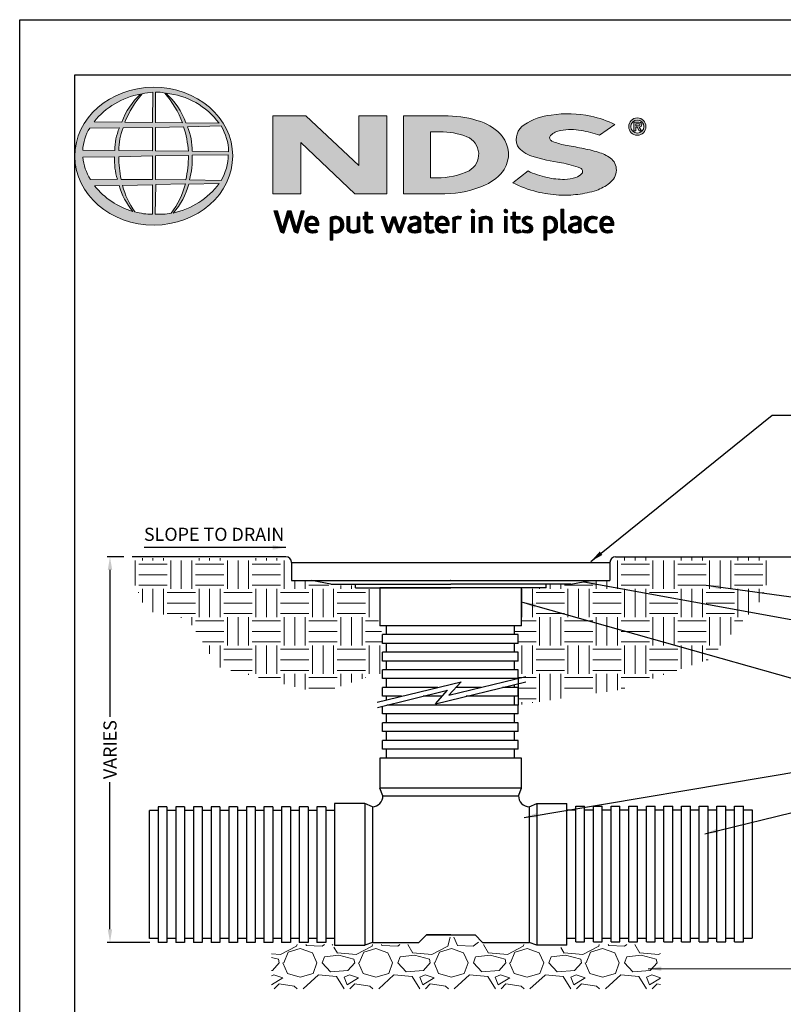
# Model space of a CAD drawing. Units: inches. Extents: x 0 to 217, y 0 to 280.
# Drawn here: x 0 to 139, y 101 to 280 of the extents above; entities that cross this region are included whole.
import ezdxf

# ---------------------------------------------------------------- set-up
doc = ezdxf.new("R2010")
doc.units = ezdxf.units.IN
doc.header["$LTSCALE"] = 10
doc.header["$MEASUREMENT"] = 0
doc.layers.get('Defpoints').update_dxf_attribs({"linetype": 'CONTINUOUS'})
for name, color, linetype in [('588-LOGO$0$FRAME', 7, 'CONTINUOUS'), ('CADdetails-1-FINE', 1, 'CONTINUOUS'), ('CADdetails-11-VERYFINE', 11, 'CONTINUOUS'), ('CADdetails-7-VERYFINE', 7, 'CONTINUOUS')]:
    doc.layers.add(name, color=color, linetype=linetype)
doc.layers.add('CADdetails-9-EXTRAFINE', color=9, linetype='CONTINUOUS', lineweight=0)
doc.styles.add('CADdetails-DIMENSIONS', font='ARIALN.TTF', dxfattribs={"height": 2.38})
doc.dimstyles.new('CADdetails-LEADER', dxfattribs={"dimtxt": 2.38, "dimasz": 2.38, "dimexe": 0.5, "dimexo": 1.5, "dimgap": 1, "dimtad": 0, "dimzin": 0, "dimdsep": 46, "dimtxsty": 'CADdetails-DIMENSIONS', "dimcen": 1, "dimclrd": 256, "dimclre": 256, "dimclrt": 256, "dimadec": 0, "dimazin": 0, "dimtfac": 1, "dimtdec": 4, "dimtofl": 0, "dimtmove": 0, "dimatfit": 3, "dimfxl": 1, "dimtolj": 1, "dimtzin": 0, "dimarcsym": 0})
pattern_1 = [(45, (-8.0227681, -1.137179), (-0.000795495129, 0.000795495129), [])]

# ---------------------------------------------------------------- blocks, each defined once
blk = doc.blocks.new('*D1')
at = {"layer": 'CADdetails-7-VERYFINE', "lineweight": -2, "transparency": 16777216}
for p, q in [((18.88, 182.59), (15.88, 182.59)), ((16.38, 180.21), (16.38, 153.55)), ((16.38, 115.05), (16.38, 141.71)), ((23.61, 112.67), (15.88, 112.67))]:
    blk.add_line(p, q, dxfattribs=at)
at = {"layer": 'CADdetails-7-VERYFINE', "transparency": 16777216}
for points in [[(15.98, 180.21), (16.78, 180.21), (16.38, 182.59)], [(15.98, 115.05), (16.78, 115.05), (16.38, 112.67)]]:
    blk.add_solid(points, dxfattribs=at)
at = {"layer": 'Defpoints', "color": 0, "transparency": 16777216}
for p in [(20.38, 182.59), (16.38, 112.67), (25.11, 112.67)]:
    blk.add_point(p, dxfattribs=at)
at = {"layer": 'CADdetails-7-VERYFINE', "transparency": 16777216, "insert": (16.38, 147.63), "char_height": 2.38, "attachment_point": 5, "rotation": 90, "style": 'CADdetails-DIMENSIONS'}
blk.add_mtext('\\A1;VARIES', dxfattribs=at)

msp = doc.modelspace()

# ---------------------------------------------------------------- hatches: boundary and pattern name
at = {"layer": 'CADdetails-9-EXTRAFINE'}
h = msp.add_hatch(color=256, dxfattribs=at)
edge = h.paths.add_edge_path()
edge.add_ellipse((24.314, 255.253), major_axis=(-14.319, -0.061), ratio=0.8729974, start_angle=0, end_angle=360, ccw=False)
h.paths.add_polyline_path([(12.726, 260.333), (18.075, 260.365, 0.1026492), (17.279, 256.292), (11.443, 256.315, -0.1362015)], flags=16)
h.paths.add_polyline_path([(13.493, 261.494, -0.1818751), (21.907, 266.509, 0.1088447), (18.503, 261.44)], flags=16)
h.paths.add_polyline_path([(11.484, 255.064), (17.215, 255.13, 0.0926452), (17.732, 251.08), (12.839, 251.033, -0.1270762)], flags=16)
h.paths.add_polyline_path([(18.757, 260.372), (24.081, 260.477), (24.083, 256.221), (17.955, 256.292, -0.0827758)], flags=16)
h.paths.add_polyline_path([(17.972, 255.149), (24.088, 255.282), (24.079, 251.004), (18.381, 251.037, -0.0453127)], flags=16)
h.paths.add_polyline_path([(19.098, 261.438, -0.0806009), (22.191, 266.55, -0.0434261), (24.164, 266.837), (24.113, 261.356)], flags=16)
h.paths.add_polyline_path([(13.572, 249.864), (18.034, 249.934, 0.1021332), (20.516, 245.242, -0.1542532)], flags=16)
h.paths.add_polyline_path([(18.665, 249.932), (24.084, 250.076), (24.082, 244.731, -0.0855151), (20.892, 245.18, -0.098155)], flags=16)
h.paths.add_polyline_path([(24.663, 260.474), (29.72, 260.543, -0.0652834), (30.6, 256.128), (24.663, 256.219)], flags=16)
h.paths.add_polyline_path([(24.66, 261.359), (24.645, 266.84, -0.0792148), (26.305, 266.705, -0.0929725), (29.515, 261.306)], flags=16)
h.paths.add_polyline_path([(24.607, 255.291), (30.597, 255.367, -0.0524513), (30.142, 250.941), (24.665, 251.006)], flags=16)
h.paths.add_polyline_path([(24.669, 250.092), (30.059, 250.211, -0.0979948), (27.466, 244.908, -0.0638519), (24.577, 244.727)], flags=16)
h.paths.add_polyline_path([(26.536, 266.664, -0.2129148), (36.164, 261.24), (30.154, 261.32, 0.1190602)], flags=16)
h.paths.add_polyline_path([(30.432, 260.593), (36.561, 260.729, -0.1274706), (37.894, 256.057), (31.293, 256.131, 0.0968513)], flags=16)
h.paths.add_polyline_path([(31.283, 255.413), (37.84, 255.48, -0.1293719), (36.529, 250.824), (30.79, 250.944, 0.0878625)], flags=16)
h.paths.add_polyline_path([(30.659, 250.188), (36.192, 250.295, -0.1786281), (27.845, 244.93, 0.1184119)], flags=16)
for points in [[(66.58, 262.568), (61.537, 262.568), (61.537, 253.563), (51.916, 262.569), (45.946, 262.569), (45.946, 248.433), (50.997, 248.433), (50.997, 257.726), (60.811, 248.436), (66.58, 248.436)], [(106.996, 250.354, 0.2143689), (108.238, 252.701, 0.2438065), (107.156, 254.881, 0.0996138), (104.928, 255.967, 0.036871), (101.949, 256.68, 0.0102661), (98.921, 257.267, -0.0686353), (96.543, 257.997, -0.5584484), (96.318, 259.025, -0.1595061), (98.121, 259.911, -0.0930361), (101.853, 259.896, -0.0507497), (105.188, 259.056), (107.963, 260.977, 0.0694228), (103.592, 262.492, 0.0954759), (96.411, 262.704, 0.115399), (91.528, 260.957, 0.3684234), (90.317, 257.111, 0.182789), (92.924, 255.278, 0.0437974), (98.252, 254.031, -0.0513852), (101.75, 253.073, -0.484319), (101.986, 252.12, -0.1281534), (100.877, 251.399, -0.0766197), (98.846, 251.038, -0.0560159), (95.672, 251.378, -0.0598451), (92.206, 252.564), (89.444, 250.389, 0.046251), (93.808, 248.785, 0.0397731), (97.784, 248.189, 0.0379434), (101.25, 248.313, 0.0422985), (104.624, 249.044, 0.0755323)]]:
    msp.add_hatch(color=256, dxfattribs=at).paths.add_polyline_path(points)
h = msp.add_hatch(color=256, dxfattribs=at)
h.paths.add_polyline_path([(87.887, 252.828, 0.3131139), (87.518, 258.857, 0.139247), (83.67, 261.508, 0.0774703), (77.741, 262.554), (69.634, 262.554), (69.634, 248.434), (77.146, 248.434, 0.1102624), (84.511, 250.079, 0.1341168)])
h.paths.add_polyline_path([(74.535, 259.666), (76.209, 259.666, -0.0967841), (81.125, 258.772, -0.6280552), (81.511, 252.604, -0.1130312), (75.634, 251.311), (74.535, 251.319)], flags=16)
h = msp.add_hatch(color=256, dxfattribs=at)
h.paths.add_polyline_path([(110.468, 260.611, 1), (113.605, 260.611, 1)])
h.paths.add_polyline_path([(113.222, 260.611, -1), (110.851, 260.611, -1)], flags=16)
h.paths.add_polyline_path([(112.358, 261.435, -0.235565), (112.756, 261.236, -0.31893), (112.718, 260.659, -0.20442), (112.375, 260.52), (112.776, 259.827), (112.38, 259.827), (112.021, 260.513), (111.758, 260.513), (111.758, 259.833), (111.417, 259.833), (111.417, 261.435)], flags=0)
h.paths.add_polyline_path([(111.759, 261.143), (112.27, 261.143, -1), (112.27, 260.752), (111.759, 260.752)], flags=0)
h = msp.add_hatch(dxfattribs=at)
h.set_pattern_fill('ANSI31', color=256, scale=0.009, style=0)
h.set_pattern_definition(pattern_1)
h.paths.add_polyline_path([(46.749, 245.353), (46.127, 245.353), (47.23, 241.73, 0.3096694), (47.922, 241.306), (48.904, 244.569), (49.737, 241.724, 0.3429794), (50.449, 241.318), (51.63, 245.357), (51.082, 245.357), (50.181, 242.115), (49.241, 245.35), (48.594, 245.35), (47.657, 242.135)])
h = msp.add_hatch(dxfattribs=at)
h.set_pattern_fill('ANSI31', color=256, scale=0.009, style=0)
h.set_pattern_definition(pattern_1)
h.paths.add_polyline_path([(63.997, 244.282), (63.143, 244.282), (63.143, 245.079), (62.613, 245.079), (62.613, 244.282), (62.302, 244.282), (62.302, 243.84), (62.615, 243.84), (62.615, 242.033, 0.1869471), (62.698, 241.673, 0.1336885), (63.021, 241.37, 0.1341519), (63.617, 241.315, 0.0249996), (64.141, 241.449), (63.985, 241.871, 0.0116788), (63.673, 241.772, -0.0585892), (63.392, 241.76, -0.4136188), (63.145, 242.024), (63.145, 243.841), (63.997, 243.841)])
h = msp.add_hatch(dxfattribs=at)
h.set_pattern_fill('ANSI31', color=256, scale=0.009, style=0)
h.set_pattern_definition(pattern_1)
h.paths.add_polyline_path([(75.026, 244.282), (74.172, 244.282), (74.172, 245.079), (73.642, 245.079), (73.642, 244.282), (73.331, 244.282), (73.331, 243.84), (73.643, 243.84), (73.643, 242.033, 0.1869471), (73.727, 241.673, 0.1336885), (74.05, 241.37, 0.1341519), (74.645, 241.315, 0.0249996), (75.17, 241.449), (75.014, 241.871, 0.0116788), (74.701, 241.772, -0.0585892), (74.42, 241.76, -0.4136188), (74.174, 242.024), (74.174, 243.841), (75.026, 243.841)])
h = msp.add_hatch(dxfattribs=at)
h.set_pattern_fill('ANSI31', color=256, scale=0.009, style=0)
h.set_pattern_definition(pattern_1)
h.paths.add_polyline_path([(82.537, 245.284, 1), (81.874, 245.284, 1)])
h = msp.add_hatch(dxfattribs=at)
h.set_pattern_fill('ANSI31', color=256, scale=0.009, style=0)
h.set_pattern_definition(pattern_1)
h.paths.add_polyline_path([(88.515, 245.284, 1), (87.852, 245.284, 1)])
h = msp.add_hatch(dxfattribs=at)
h.set_pattern_fill('ANSI31', color=256, scale=0.009, style=0)
h.set_pattern_definition(pattern_1)
h.paths.add_polyline_path([(90.81, 244.282), (89.957, 244.282), (89.957, 245.079), (89.427, 245.079), (89.427, 244.282), (89.116, 244.282), (89.116, 243.84), (89.428, 243.84), (89.428, 242.033, 0.1869471), (89.512, 241.673, 0.1336885), (89.835, 241.37, 0.1341519), (90.43, 241.315, 0.0249996), (90.955, 241.449), (90.799, 241.871, 0.0116788), (90.486, 241.772, -0.0585892), (90.205, 241.76, -0.4136188), (89.959, 242.024), (89.959, 243.841), (90.81, 243.841)])
h = msp.add_hatch(dxfattribs=at)
h.set_pattern_fill('ANSI31', color=256, scale=0.009, style=0)
h.set_pattern_definition(pattern_1)
h.paths.add_polyline_path([(98.692, 245.629), (98.177, 245.629), (98.177, 241.86, 0.341167), (98.591, 241.325, 0.1369583), (98.895, 241.33), (99.199, 241.409), (99.089, 241.806), (98.953, 241.771, -0.4565064), (98.692, 241.95)])
h = msp.add_hatch(dxfattribs=at)
h.set_pattern_fill('ANSI31', color=256, scale=0.009, style=0)
h.set_pattern_definition(pattern_1)
h.paths.add_polyline_path([(54.251, 243.192, 0.1508495), (53.913, 243.975, 0.1702368), (53.233, 244.336, 0.1467483), (52.486, 244.256, 0.1580003), (51.905, 243.7, 0.0995781), (51.747, 243.095, 0.1073072), (51.787, 242.336, 0.1400449), (52.124, 241.726, 0.2024885), (53.008, 241.312, 0.0969183), (54.052, 241.507), (53.89, 241.902, -0.0923012), (53.141, 241.769, -0.2442516), (52.475, 242.104, -0.1795897), (52.303, 242.647), (54.251, 242.647)])
h.paths.add_polyline_path([(52.303, 243.062), (52.303, 243.207, -0.3798323), (52.974, 243.891, -0.4033345), (53.706, 243.225), (53.706, 243.062)], flags=16)
h = msp.add_hatch(dxfattribs=at)
h.set_pattern_fill('ANSI31', color=256, scale=0.009, style=0)
h.set_pattern_definition(pattern_1)
h.paths.add_polyline_path([(58.599, 243.637, 0.1316898), (58.093, 244.163, 0.1730688), (57.17, 244.336, 0.0560068), (56.295, 244.127), (56.295, 240.046), (56.821, 240.046), (56.821, 241.418, 0.1678524), (57.763, 241.361, 0.1852191), (58.529, 241.921, 0.1919636), (58.781, 242.822, 0.1411554)])
h.paths.add_polyline_path([(56.823, 243.781, -0.1096223), (57.324, 243.9, -0.2315791), (58.002, 243.549, -0.1797632), (58.184, 242.514, -0.2788557), (57.616, 241.819, -0.19641), (56.823, 241.868)], flags=16)
h = msp.add_hatch(dxfattribs=at)
h.set_pattern_fill('ANSI31', color=256, scale=0.009, style=0)
h.set_pattern_definition(pattern_1)
h.paths.add_polyline_path([(59.857, 244.279), (59.337, 244.279), (59.337, 242.191, 0.2862828), (59.81, 241.456, 0.1469135), (60.666, 241.319, 0.0811343), (61.763, 241.617), (61.727, 241.913), (61.727, 244.276), (61.193, 244.276), (61.193, 241.917, -0.0451319), (60.966, 241.827, -0.1034375), (60.354, 241.779, -0.3773724), (59.857, 242.344)])
h = msp.add_hatch(dxfattribs=at)
h.set_pattern_fill('ANSI31', color=256, scale=0.009, style=0)
h.set_pattern_definition(pattern_1)
h.paths.add_polyline_path([(66.162, 244.287), (65.576, 244.287), (66.481, 241.712, 0.1698939), (66.738, 241.408, 0.1795176), (67.131, 241.323), (67.869, 243.58), (68.522, 241.659, 0.2023362), (68.739, 241.425, 0.111571), (69.123, 241.319), (70.175, 244.276), (69.629, 244.276), (68.886, 242.043), (68.146, 244.275), (67.641, 244.275), (66.889, 242.02)])
h = msp.add_hatch(dxfattribs=at)
h.set_pattern_fill('ANSI31', color=256, scale=0.009, style=0)
h.set_pattern_definition(pattern_1)
h.paths.add_polyline_path([(71.883, 244.348, 0.0775454), (71.262, 244.302, 0.0418819), (70.715, 244.119), (70.89, 243.703), (71.224, 243.821, -0.1093356), (71.682, 243.894, -0.1240904), (72.125, 243.767, -0.3953911), (72.203, 243.374, -0.186867), (71.76, 243.145, 0.0325744), (71.196, 243.025, 0.1923452), (70.541, 242.602, 0.2064011), (70.456, 241.94, 0.2134622), (70.854, 241.486, 0.1148199), (71.486, 241.319, 0.075722), (72.194, 241.379, 0.0436539), (72.758, 241.532), (72.758, 241.862), (72.758, 243.582, 0.174831), (72.529, 244.07, 0.1635742)])
h.paths.add_polyline_path([(71.688, 242.691, 0.1106056), (72.243, 242.868), (72.243, 241.884, -0.0806036), (71.774, 241.766, -0.1114626), (71.23, 241.845, -0.2206608), (71.004, 242.162, -0.3006704), (71.191, 242.539, -0.1184519)], flags=16)
h = msp.add_hatch(dxfattribs=at)
h.set_pattern_fill('ANSI31', color=256, scale=0.009, style=0)
h.set_pattern_definition(pattern_1)
h.paths.add_polyline_path([(77.553, 243.975, 0.1702368), (76.872, 244.336, 0.1467483), (76.125, 244.256, 0.1580003), (75.545, 243.7, 0.0995781), (75.387, 243.095, 0.1073072), (75.427, 242.336, 0.1400449), (75.764, 241.726, 0.2024885), (76.648, 241.312, 0.0969183), (77.691, 241.507), (77.529, 241.902, -0.0923012), (76.78, 241.769, -0.2442516), (76.115, 242.104, -0.1795897), (75.943, 242.647), (77.891, 242.647), (77.891, 243.192, 0.1508495)])
h.paths.add_polyline_path([(76.614, 243.891, -0.4033345), (77.346, 243.225), (77.346, 243.062), (75.943, 243.062), (75.943, 243.207, -0.3798323)], flags=16)
h = msp.add_hatch(dxfattribs=at)
h.set_pattern_fill('ANSI31', color=256, scale=0.009, style=0)
h.set_pattern_definition(pattern_1)
h.paths.add_polyline_path([(79.058, 243.77, -0.1213704), (79.499, 243.869, -0.0550621), (79.961, 243.839), (80.11, 244.297, 0.055849), (79.552, 244.346, 0.0854151), (79.061, 244.249), (78.503, 244.036), (78.543, 243.713), (78.543, 241.389), (79.058, 241.389)])
h = msp.add_hatch(dxfattribs=at)
h.set_pattern_fill('ANSI31', color=256, scale=0.009, style=0)
h.set_pattern_definition(pattern_1)
h.paths.add_polyline_path([(82.473, 244.282), (81.968, 244.282), (81.968, 241.392), (82.473, 241.392)])
h = msp.add_hatch(dxfattribs=at)
h.set_pattern_fill('ANSI31', color=256, scale=0.009, style=0)
h.set_pattern_definition(pattern_1)
h.paths.add_polyline_path([(83.863, 243.724, -0.0396287), (84.254, 243.856, -0.1237555), (84.798, 243.856, -0.3437928), (85.197, 243.346), (85.197, 241.399), (85.717, 241.399), (85.717, 243.482, 0.1983784), (85.466, 244.065, 0.1383864), (84.837, 244.337, 0.0759528), (84.092, 244.29, 0.0535366), (83.295, 244.05), (83.34, 243.729), (83.34, 241.399), (83.863, 241.399)])
h = msp.add_hatch(dxfattribs=at)
h.set_pattern_fill('ANSI31', color=256, scale=0.009, style=0)
h.set_pattern_definition(pattern_1)
h.paths.add_polyline_path([(88.45, 244.282), (87.946, 244.282), (87.946, 241.392), (88.45, 241.392)])
h = msp.add_hatch(dxfattribs=at)
h.set_pattern_fill('ANSI31', color=256, scale=0.009, style=0)
h.set_pattern_definition(pattern_1)
h.paths.add_polyline_path([(92.927, 244.196, 0.0179001), (92.304, 244.337, 0.1603247), (91.641, 244.236, 0.160458), (91.246, 243.873, 0.2993437), (91.24, 243.206, 0.1547034), (91.631, 242.841, -0.005939), (92.194, 242.566, -0.2072037), (92.486, 242.231, -0.334038), (92.361, 241.856, -0.1636546), (91.914, 241.757, -0.1001073), (91.283, 241.908), (91.113, 241.489, 0.0616683), (91.711, 241.341, 0.0838052), (92.367, 241.347, 0.1014628), (92.87, 241.611, 0.1640946), (93.074, 242.08, 0.1787341), (92.937, 242.634, 0.1376208), (92.372, 243.027, -0.0400326), (91.867, 243.267, -0.351331), (91.717, 243.614, -0.2900432), (92.015, 243.89, -0.1066144), (92.373, 243.886, -0.0381254), (92.782, 243.767)])
h = msp.add_hatch(dxfattribs=at)
h.set_pattern_fill('ANSI31', color=256, scale=0.009, style=0)
h.set_pattern_definition(pattern_1)
h.paths.add_polyline_path([(97.386, 243.637, 0.1316898), (96.879, 244.163, 0.1730688), (95.957, 244.336, 0.0560068), (95.082, 244.127), (95.082, 240.046), (95.607, 240.046), (95.607, 241.418, 0.1678524), (96.549, 241.361, 0.1852191), (97.316, 241.921, 0.1919636), (97.567, 242.822, 0.1411554)])
h.paths.add_polyline_path([(95.61, 243.781, -0.1096223), (96.111, 243.9, -0.2315791), (96.789, 243.549, -0.1797632), (96.97, 242.514, -0.2788557), (96.403, 241.819, -0.19641), (95.61, 241.868)], flags=16)
h = msp.add_hatch(dxfattribs=at)
h.set_pattern_fill('ANSI31', color=256, scale=0.009, style=0)
h.set_pattern_definition(pattern_1)
h.paths.add_polyline_path([(101.866, 243.582, 0.174831), (101.637, 244.07, 0.1635742), (100.991, 244.348, 0.0775454), (100.37, 244.302, 0.0418819), (99.823, 244.119), (99.998, 243.703), (100.332, 243.821, -0.1093356), (100.79, 243.894, -0.1240904), (101.233, 243.767, -0.3953911), (101.311, 243.374, -0.186867), (100.868, 243.145, 0.0325744), (100.304, 243.025, 0.1923452), (99.649, 242.602, 0.2064011), (99.564, 241.94, 0.2134622), (99.962, 241.486, 0.1148199), (100.594, 241.319, 0.075722), (101.302, 241.379, 0.0436539), (101.866, 241.532), (101.866, 241.862)])
h.paths.add_polyline_path([(100.299, 242.539, -0.1184519), (100.796, 242.691, 0.1106056), (101.351, 242.868), (101.351, 241.884, -0.0806036), (100.882, 241.766, -0.1114626), (100.338, 241.845, -0.2206608), (100.112, 242.162, -0.3006704)], flags=16)
h = msp.add_hatch(dxfattribs=at)
h.set_pattern_fill('ANSI31', color=256, scale=0.009, style=0)
h.set_pattern_definition(pattern_1)
h.paths.add_polyline_path([(103.138, 242.288, -0.1698676), (103.018, 243.008, -0.1210953), (103.348, 243.693, -0.1646379), (104.003, 243.9, -0.0897655), (104.622, 243.735), (104.781, 244.172, 0.1096614), (103.826, 244.348, 0.129872), (103.057, 244.121, 0.1773011), (102.546, 243.479, 0.0948677), (102.417, 242.772, 0.1537289), (102.631, 242.033, 0.1960417), (103.39, 241.413, 0.1173952), (104.175, 241.337, 0.0703477), (104.775, 241.503), (104.621, 241.907, -0.0365865), (104.258, 241.794, -0.1677048), (103.612, 241.838, -0.1497148)])
h = msp.add_hatch(dxfattribs=at)
h.set_pattern_fill('ANSI31', color=256, scale=0.009, style=0)
h.set_pattern_definition(pattern_1)
h.paths.add_polyline_path([(107.75, 243.192, 0.1508495), (107.412, 243.975, 0.1702368), (106.731, 244.336, 0.1467483), (105.984, 244.256, 0.1580003), (105.404, 243.7, 0.0995781), (105.246, 243.095, 0.1073072), (105.286, 242.336, 0.1400449), (105.623, 241.726, 0.2024885), (106.507, 241.312, 0.0969183), (107.55, 241.507), (107.388, 241.902, -0.0923012), (106.639, 241.769, -0.2442516), (105.974, 242.104, -0.1795897), (105.801, 242.647), (107.75, 242.647)])
h.paths.add_polyline_path([(105.802, 243.062), (105.802, 243.207, -0.3798323), (106.473, 243.891, -0.4033345), (107.205, 243.225), (107.205, 243.062)], flags=16)
h = msp.add_hatch(dxfattribs=at)
h.set_pattern_fill('EARTH', color=256, scale=20.564164, style=0)
h.set_pattern_definition([(180, (119.2814, 95.165), (-5.14104, 5.14104), [5.14104, -5.14104]), (180, (119.2814, 97.093), (-5.14104, 5.14104), [5.14104, -5.14104]), (180, (119.2814, 99.0207), (-5.14104, 5.14104), [5.14104, -5.14104]), (90, (118.639, 99.6633), (5.14104, 5.14104), [5.14104, -5.14104]), (90, (116.711, 99.6633), (5.14104, 5.14104), [5.14104, -5.14104]), (90, (114.783, 99.6633), (5.14104, 5.14104), [5.14104, -5.14104])])
h.paths.add_polyline_path([(65.65, 161.074), (65.65, 169.817), (65.091, 169.817), (65.091, 176.701), (60.654, 176.701), (60.654, 177.388), (56.272, 177.388), (52.818, 178.111), (49.077, 178.111), (49.077, 181.461), (48.809, 182.036), (48.209, 182.329), (18.906, 182.329), (22.897, 172.786), (30.624, 171.241), (35.904, 162.619), (54.447, 157.857), (63.847, 161.074), (64.651, 161.246)])
h = msp.add_hatch(dxfattribs=at)
h.set_pattern_fill('EARTH', color=256, scale=20.564164, style=0)
h.set_pattern_definition([(0, (37.103, 95.165), (5.14104, 5.14104), [5.14104, -5.14104]), (0, (37.103, 97.093), (5.14104, 5.14104), [5.14104, -5.14104]), (0, (37.103, 99.0207), (5.14104, 5.14104), [5.14104, -5.14104]), (90, (37.746, 99.6633), (-5.14104, 5.14104), [5.14104, -5.14104]), (90, (39.674, 99.6633), (-5.14104, 5.14104), [5.14104, -5.14104]), (90, (41.6017, 99.6633), (-5.14104, 5.14104), [5.14104, -5.14104])])
h.paths.add_polyline_path([(136.354, 182.59), (108.097, 182.59, 0.4142136), (107.069, 181.562), (107.069, 178.318), (103.457, 178.318), (99.956, 177.632), (95.501, 177.632), (95.501, 176.947), (91.045, 176.947), (91.045, 170.092), (89.755, 170.092), (89.755, 168.492), (90.44, 168.492), (90.44, 166.893), (89.755, 166.893), (89.755, 165.294), (90.44, 165.294), (90.44, 163.695), (89.755, 163.695), (89.755, 162.096), (90.44, 162.096), (90.44, 160.537), (90.44, 155.699), (108.918, 158.499), (125.032, 163.989), (134.14, 174.347), (135.426, 177.42)])
h = msp.add_hatch(dxfattribs=at)
h.set_pattern_fill('GRAVEL', scale=13.709442, style=0)
h.set_pattern_definition([(228.0128, (46.974, 108.8743), (-109.675515, -123.385), [1.8444, -182.5973]), (184.9697, (45.7402, 107.5034), (164.5133226, 13.709323), [3.16507, -313.342]), (132.5104, (42.587, 107.2292), (137.094296, -150.803985), [2.23173, -220.9418]), (267.2737, (37.24034, 103.80184), (13.709388, 274.188851), [2.88225, -285.34227]), (292.8337, (37.10325, 100.92286), (-68.5473475, 164.513259), [2.82627, -279.8011]), (357.2737, (38.2, 98.31806), (-274.188851, 13.709388), [2.88225, -285.34227]), (37.6942, (41.079, 98.18097), (-178.2228512, -137.094292), [3.81162, -377.35033]), (72.2553, (44.09506, 100.51157), (95.966244, 301.60768), [3.59856, -356.25797]), (121.4296, (45.1918, 103.93893), (-109.6756517, 178.2226825), [2.892, -286.309]), (175.2364, (43.6838, 106.4066), (150.803879, -13.709326), [3.3017, -161.7819]), (222.3974, (40.3935, 106.6808), (-164.513409, -150.8037573), [4.26978, -422.70838]), (138.814, (50.8127, 103.6647), (-95.966137, 82.256617), [1.4573, -144.276]), (171.4692, (49.71593, 104.6244), (178.222727, -27.418993), [2.77256, -274.48375]), (225, (46.974, 105.036), (-2e-15, -13.7094), [1.9388, -17.4493]), (203.1986, (46.0144, 106.6808), (68.54721, 27.418903), [1.0441, -103.3639]), (291.8014, (45.0547, 106.2695), (-13.70944, 41.12833), [1.4765, -72.351]), (30.9638, (45.603, 104.8986), (41.1283, 27.41892), [2.3982, -77.5409]), (161.565, (47.6595, 106.1324), (27.4189, -13.70942), [1.7341, -41.619]), (16.3895, (37.10325, 106.2695), (137.0944536, 41.128227), [2.4293, -240.5026]), (70.3462, (39.43385, 106.955), (-54.837704, -150.803895), [2.03806, -201.76746]), (293.1986, (47.6595, 108.8743), (-27.418903, 68.54721), [2.0882, -102.3198]), (343.6105, (48.4821, 106.955), (-137.094454, 41.128227), [2.4293, -240.5026]), (339.444, (37.1032, 97.7697), (-68.547237, 27.41883), [2.3427, -114.7909]), (294.7751, (39.2968, 96.9471), (-68.547105, 150.803913), [1.9629, -194.32645]), (66.8014, (47.7966, 95.1649), (27.418903, 68.54721), [2.0882, -102.3198]), (17.354, (48.6192, 97.0842), (-178.222778, -54.837694), [2.2981, -227.514]), (69.444, (41.079, 95.1649), (-27.41883, -68.547237), [1.1713, -115.9622]), (101.31, (46.974, 95.165), (-13.70941, 54.83778), [0.699, -69.2057]), (165.964, (46.837, 95.8504), (41.12833, -13.70942), [2.8263, -53.6992]), (186.009, (44.09506, 96.5358), (137.09442, 13.709433), [2.6192, -259.29934]), (303.69, (45.603, 103.6647), (-13.70946, 27.41888), [1.9772, -47.4529]), (353.1572, (46.69986, 102.0196), (233.060511, -27.4189943), [3.45196, -341.743]), (60.9454, (50.1272, 101.6083), (-54.83777, -95.966102), [1.4115, -139.7359]), (90, (50.813, 102.842), (-13.7094, 13.7094), [0.8226, -12.8869]), (120.2564, (43.8209, 96.9471), (54.837699, -95.96613), [1.9046, -188.5531]), (48.0128, (42.8612, 98.5923), (109.675515, 123.385), [3.6888, -180.75286]), (0, (45.329, 101.334), (13.7094, 13.7094), [3.5645, -10.145]), (325.3048, (48.8934, 101.3341), (-137.094345, 95.966214), [2.16765, -214.59766]), (254.0546, (50.6756, 100.1003), (-13.70944, -54.83777), [1.9961, -97.8101]), (207.646, (50.1272, 98.18097), (-260.479347, -137.094529), [3.25003, -321.7534]), (175.4261, (47.24824, 96.67293), (-178.222758, 13.709371), [3.4383, -340.39276])])
h.paths.add_polyline_path([(78.192, 113.633), (82.288, 113.633), (83.735, 112.257), (92.275, 112.257), (93.652, 111.752), (99.667, 111.752), (99.667, 112.28), (116.243, 112.28), (116.243, 104.24), (45.696, 104.24), (45.696, 112.314), (56.779, 112.314), (56.779, 111.817), (62.701, 111.817), (63.998, 112.281), (72.539, 112.281), (73.934, 113.627)])

# ---------------------------------------------------------------- linework, layer by layer
at = {"layer": '588-LOGO$0$FRAME'}
for p, q in [((0, 0), (0, 280)), ((0, 280), (216, 280))]:
    msp.add_line(p, q, dxfattribs=at)
at = {"layer": 'CADdetails-1-FINE'}
for p, q in [((48.287, 182.59), (20.377, 182.59)), ((108.097, 182.59), (178.887, 182.59)), ((49.316, 181.562), (49.316, 178.318)), ((107.069, 181.562), (107.069, 178.318)), ((49.316, 178.318), (107.069, 178.318)), ((65.34, 176.947), (65.34, 170.092)), ((91.045, 170.092), (91.045, 176.947)), ((91.045, 170.092), (65.34, 170.092)), ((65.34, 146.1), (65.34, 140.616)), ((91.045, 146.1), (65.34, 146.1)), ((91.045, 140.616), (91.045, 146.1)), ((91.045, 140.616), (65.34, 140.616)), ((65.892, 139.245), (65.34, 140.616)), ((90.493, 139.245), (91.045, 140.616)), ((62.598, 137.874), (57.114, 137.874)), ((57.114, 137.874), (57.114, 112.169)), ((62.598, 137.874), (62.598, 112.169)), ((63.969, 137.269), (62.598, 137.874)), ((65.892, 139.245), (90.493, 139.245)), ((92.416, 137.269), (93.787, 137.874)), ((93.787, 137.874), (99.271, 137.874)), ((93.787, 137.874), (93.787, 112.169)), ((99.271, 112.169), (99.271, 137.874)), ((63.969, 137.269), (63.969, 112.669)), ((92.416, 137.269), (92.416, 112.669)), ((63.969, 112.669), (62.598, 112.169)), ((63.969, 112.669), (72.425, 112.669)), ((73.796, 114.04), (72.425, 112.669)), ((73.796, 114.04), (82.589, 114.04)), ((78.192, 114.04), (73.796, 114.04)), ((82.589, 114.04), (83.96, 112.669)), ((83.96, 112.669), (92.416, 112.669)), ((93.787, 112.169), (92.416, 112.669)), ((57.114, 112.169), (62.598, 112.169)), ((99.271, 112.169), (93.787, 112.169))]:
    msp.add_line(p, q, dxfattribs=at)
for centre, radius, start, end in [((48.287, 181.562), 1.028, 0, 90), ((108.097, 181.562), 1.028, 90, 180), ((63.969, 139.193), 1.924, 270, 1.5403), ((92.416, 139.193), 1.924, 178.4597, 270)]:
    msp.add_arc(centre, radius, start, end, dxfattribs=at)
at = {"layer": 'CADdetails-11-VERYFINE'}
for p, q in [((49.316, 181.562), (107.069, 181.562)), ((56.428, 177.632), (52.928, 178.318)), ((56.428, 177.632), (78.192, 177.632)), ((60.884, 176.947), (60.884, 177.632)), ((60.884, 176.947), (78.192, 176.947)), ((91.045, 176.947), (65.34, 176.947)), ((78.192, 178.318), (78.153, 178.318)), ((78.192, 178.318), (78.232, 178.318)), ((99.956, 177.632), (78.192, 177.632)), ((95.501, 176.947), (78.192, 176.947)), ((95.501, 176.947), (95.501, 177.632)), ((99.956, 177.632), (103.457, 178.318)), ((66.525, 168.492), (66.525, 170.092)), ((89.755, 168.492), (89.755, 170.092)), ((90.44, 168.492), (65.84, 168.492)), ((65.84, 166.893), (65.84, 168.492)), ((90.44, 166.893), (90.44, 168.492)), ((90.44, 166.893), (65.84, 166.893)), ((66.525, 165.294), (66.525, 166.893)), ((89.755, 165.294), (89.755, 166.893)), ((90.44, 165.294), (65.84, 165.294)), ((65.84, 163.695), (65.84, 165.294)), ((90.44, 163.695), (90.44, 165.294)), ((90.44, 163.695), (65.84, 163.695)), ((66.525, 162.096), (66.525, 163.695)), ((89.755, 162.096), (89.755, 163.695)), ((90.44, 162.096), (65.84, 162.096)), ((65.84, 160.496), (65.84, 162.096)), ((77.847, 157.477), (91.798, 160.867)), ((90.44, 160.537), (90.44, 162.096)), ((64.833, 156.221), (80.072, 159.923)), ((90.273, 160.496), (65.84, 160.496)), ((66.525, 158.897), (66.525, 160.496)), ((75.402, 155.936), (91.827, 159.927)), ((77.847, 157.477), (80.072, 159.923)), ((89.755, 158.897), (89.755, 159.423)), ((90.44, 160.537), (90.44, 155.699)), ((64.896, 155.289), (77.627, 158.382)), ((65.84, 157.298), (65.84, 158.897)), ((75.848, 158.897), (65.84, 158.897)), ((69.266, 157.298), (65.84, 157.298)), ((66.525, 156.632), (66.525, 157.298)), ((76.641, 157.298), (73.165, 157.298)), ((75.402, 155.936), (77.627, 158.382)), ((83.691, 158.897), (79.138, 158.897)), ((90.44, 157.298), (81.008, 157.298)), ((90.44, 158.897), (87.59, 158.897)), ((89.755, 155.699), (89.755, 157.298)), ((90.44, 157.298), (90.44, 158.897)), ((65.84, 154.1), (65.84, 155.518)), ((90.44, 155.699), (66.582, 155.699)), ((90.44, 154.1), (90.44, 155.699)), ((90.44, 154.1), (65.84, 154.1)), ((66.525, 152.5), (66.525, 154.1)), ((89.755, 152.5), (89.755, 154.1)), ((90.44, 152.5), (65.84, 152.5)), ((65.84, 150.901), (65.84, 152.5)), ((90.44, 150.901), (90.44, 152.5)), ((90.44, 150.901), (65.84, 150.901)), ((66.525, 149.302), (66.525, 150.901)), ((89.755, 149.302), (89.755, 150.901)), ((65.84, 147.703), (65.84, 149.302)), ((90.44, 149.302), (65.84, 149.302)), ((90.44, 147.703), (90.44, 149.302)), ((90.44, 147.703), (65.84, 147.703)), ((66.525, 146.1), (66.525, 147.703)), ((89.755, 146.1), (89.755, 147.703)), ((23.517, 113.354), (23.517, 136.584)), ((25.116, 136.584), (23.517, 136.584)), ((25.116, 137.269), (25.116, 112.669)), ((26.715, 137.269), (25.116, 137.269)), ((26.715, 137.269), (26.715, 112.669)), ((28.318, 136.584), (26.715, 136.584)), ((28.318, 137.269), (28.318, 112.669)), ((29.917, 137.269), (28.318, 137.269)), ((29.917, 137.269), (29.917, 112.669)), ((31.516, 136.584), (29.917, 136.584)), ((31.516, 137.269), (31.516, 112.669)), ((33.115, 137.269), (31.516, 137.269)), ((33.115, 137.269), (33.115, 112.669)), ((34.715, 136.584), (33.115, 136.584)), ((34.715, 137.269), (34.715, 112.669)), ((36.314, 137.269), (34.715, 137.269)), ((36.314, 137.269), (36.314, 112.669)), ((37.916, 136.584), (36.314, 136.584)), ((37.916, 137.269), (37.916, 112.669)), ((39.516, 137.269), (37.916, 137.269)), ((39.516, 137.269), (39.516, 112.669)), ((41.115, 136.584), (39.516, 136.584)), ((41.115, 137.269), (41.115, 112.669)), ((42.714, 137.269), (41.115, 137.269)), ((42.714, 137.269), (42.714, 112.669)), ((44.313, 136.584), (42.714, 136.584)), ((44.313, 137.269), (44.313, 112.669)), ((45.912, 137.269), (44.313, 137.269)), ((45.912, 137.269), (45.912, 112.669)), ((47.515, 136.584), (45.912, 136.584)), ((47.515, 137.269), (47.515, 112.669)), ((49.114, 137.269), (47.515, 137.269)), ((49.114, 137.269), (49.114, 112.669)), ((50.713, 136.584), (49.114, 136.584)), ((50.713, 137.269), (50.713, 112.669)), ((52.313, 137.269), (50.713, 137.269)), ((52.313, 137.269), (52.313, 112.669)), ((53.912, 136.584), (52.313, 136.584)), ((53.912, 137.269), (53.912, 112.669)), ((55.511, 137.269), (53.912, 137.269)), ((55.511, 137.269), (55.511, 112.669)), ((57.114, 136.584), (55.511, 136.584)), ((99.271, 136.689), (100.874, 136.689)), ((100.874, 112.774), (100.874, 137.374)), ((100.874, 137.374), (102.473, 137.374)), ((102.473, 112.774), (102.473, 137.374)), ((102.473, 136.689), (104.072, 136.689)), ((104.072, 112.774), (104.072, 137.374)), ((104.072, 137.374), (105.671, 137.374)), ((105.671, 112.774), (105.671, 137.374)), ((105.671, 136.689), (107.27, 136.689)), ((107.27, 112.774), (107.27, 137.374)), ((107.27, 137.374), (108.87, 137.374)), ((108.87, 112.774), (108.87, 137.374)), ((108.87, 136.689), (110.472, 136.689)), ((110.472, 112.774), (110.472, 137.374)), ((110.472, 137.374), (112.071, 137.374)), ((112.071, 112.774), (112.071, 137.374)), ((112.071, 136.689), (113.671, 136.689)), ((113.671, 112.774), (113.671, 137.374)), ((113.671, 137.374), (115.27, 137.374)), ((115.27, 112.774), (115.27, 137.374)), ((115.27, 136.689), (116.869, 136.689)), ((116.869, 112.774), (116.869, 137.374)), ((116.869, 137.374), (118.468, 137.374)), ((118.468, 112.774), (118.468, 137.374)), ((118.468, 136.689), (120.071, 136.689)), ((120.071, 112.774), (120.071, 137.374)), ((120.071, 137.374), (121.67, 137.374)), ((121.67, 112.774), (121.67, 137.374)), ((121.67, 136.689), (123.269, 136.689)), ((123.269, 112.774), (123.269, 137.374)), ((123.269, 137.374), (124.869, 137.374)), ((124.869, 112.774), (124.869, 137.374)), ((124.869, 136.689), (126.468, 136.689)), ((126.468, 112.774), (126.468, 137.374)), ((126.468, 137.374), (128.067, 137.374)), ((128.067, 112.774), (128.067, 137.374)), ((128.067, 136.689), (129.67, 136.689)), ((129.67, 112.774), (129.67, 137.374)), ((129.67, 137.374), (131.269, 137.374)), ((131.269, 112.774), (131.269, 137.374)), ((131.269, 136.689), (132.868, 136.689)), ((132.868, 136.689), (132.868, 113.459)), ((25.116, 113.354), (23.517, 113.354)), ((26.715, 112.669), (25.116, 112.669)), ((28.318, 113.354), (26.715, 113.354)), ((29.917, 112.669), (28.318, 112.669)), ((31.516, 113.354), (29.917, 113.354)), ((33.115, 112.669), (31.516, 112.669)), ((34.715, 113.354), (33.115, 113.354)), ((36.314, 112.669), (34.715, 112.669)), ((37.916, 113.354), (36.314, 113.354)), ((39.516, 112.669), (37.916, 112.669)), ((41.115, 113.354), (39.516, 113.354)), ((42.714, 112.669), (41.115, 112.669)), ((44.313, 113.354), (42.714, 113.354)), ((45.912, 112.669), (44.313, 112.669)), ((47.515, 113.354), (45.912, 113.354)), ((49.114, 112.669), (47.515, 112.669)), ((50.713, 113.354), (49.114, 113.354)), ((52.313, 112.669), (50.713, 112.669)), ((53.912, 113.354), (52.313, 113.354)), ((55.511, 112.669), (53.912, 112.669)), ((57.114, 113.354), (55.511, 113.354)), ((99.271, 113.459), (100.874, 113.459)), ((100.874, 112.774), (102.473, 112.774)), ((102.473, 113.459), (104.072, 113.459)), ((104.072, 112.774), (105.671, 112.774)), ((105.671, 113.459), (107.27, 113.459)), ((107.27, 112.774), (108.87, 112.774)), ((108.87, 113.459), (110.472, 113.459)), ((110.472, 112.774), (112.071, 112.774)), ((112.071, 113.459), (113.671, 113.459)), ((113.671, 112.774), (115.27, 112.774)), ((115.27, 113.459), (116.869, 113.459)), ((116.869, 112.774), (118.468, 112.774)), ((118.468, 113.459), (120.071, 113.459)), ((120.071, 112.774), (121.67, 112.774)), ((121.67, 113.459), (123.269, 113.459)), ((123.269, 112.774), (124.869, 112.774)), ((124.869, 113.459), (126.468, 113.459)), ((126.468, 112.774), (128.067, 112.774)), ((128.067, 113.459), (129.67, 113.459)), ((129.67, 112.774), (131.269, 112.774)), ((131.269, 113.459), (132.868, 113.459))]:
    msp.add_line(p, q, dxfattribs=at)
at = {"layer": 'CADdetails-9-EXTRAFINE'}
for points in [[(18.503, 261.44), (13.493, 261.494, -0.1818751), (21.907, 266.509, 0.1088447), (18.503, 261.44, 2.1431318)], [(19.098, 261.438), (24.113, 261.356), (24.164, 266.837, 0.0434261), (22.191, 266.55, 0.0806009), (19.098, 261.438, -20.6612599)], [(24.645, 266.84), (24.66, 261.359), (29.515, 261.306, 0.0929725), (26.305, 266.705, 0.0792148), (24.645, 266.84, -1.8297864)], [(26.536, 266.664, -0.1190602), (30.154, 261.32), (36.164, 261.24, 0.2129148), (26.536, 266.664, 0.7029969)], [(69.634, 262.554), (69.634, 248.434), (77.146, 248.434, 0.1102624), (84.511, 250.079, 0.1341168), (87.887, 252.828, 0.3131139), (87.518, 258.857, 0.139247), (83.67, 261.508, 0.0774703), (77.741, 262.554), (69.634, 262.554)], [(105.188, 259.056), (107.963, 260.977, 0.0694228), (103.592, 262.492, 0.0954759), (96.411, 262.704, 0.115399), (91.528, 260.957, 0.3684234), (90.317, 257.111, 0.182789), (92.924, 255.278, 0.0437974), (98.252, 254.031, -0.0513852), (101.75, 253.073, -0.484319), (101.986, 252.12, -0.1281534), (100.877, 251.399, -0.0766197), (98.846, 251.038, -0.0560159), (95.672, 251.378, -0.0598451), (92.206, 252.564), (89.444, 250.389)], [(30.432, 260.593, -0.0968513), (31.293, 256.131), (37.894, 256.057, 0.1274706), (36.561, 260.729), (30.432, 260.593)], [(111.417, 259.833), (111.417, 261.435), (112.358, 261.435, -0.235565), (112.756, 261.236, -0.31893), (112.718, 260.659, -0.20442), (112.375, 260.52)], [(111.759, 260.752), (111.759, 261.143), (112.27, 261.143, -1), (112.27, 260.752), (111.759, 260.752)], [(11.443, 256.315, -0.1362015), (12.726, 260.333), (18.075, 260.365, 0.1026492), (17.279, 256.292), (11.443, 256.315)], [(17.955, 256.292), (24.083, 256.221), (24.081, 260.477), (18.757, 260.372, 0.0827758), (17.955, 256.292, 1.1133436)], [(24.663, 260.474), (24.663, 256.219), (30.6, 256.128, 0.0652834), (29.72, 260.543), (24.663, 260.474)], [(74.535, 259.666), (74.535, 251.319), (75.683, 251.311, 0.1121148), (81.511, 252.604, 0.6280552), (81.125, 258.772, 0.0967841), (76.209, 259.666), (74.535, 259.666)], [(105.188, 259.056, 0.0507497), (101.853, 259.896, 0.0930361), (98.121, 259.911, 0.160085), (96.312, 259.02, 0.554587), (96.543, 257.997, 0.0686353), (98.921, 257.267, -0.0102661), (101.949, 256.68, -0.036871), (104.928, 255.967, -0.0996138), (107.156, 254.881, -0.2438065), (108.238, 252.701, -0.2143689), (106.996, 250.354, -0.0755323), (104.624, 249.044, -0.0422985), (101.25, 248.313, -0.0379434), (97.784, 248.189, -0.0397731), (93.808, 248.785, -0.046251), (89.444, 250.389, -1.5060237)], [(24.607, 255.291), (30.597, 255.367, -0.0524513), (30.142, 250.941), (24.665, 251.006), (24.607, 255.291)], [(30.79, 250.944), (36.529, 250.824, 0.1293719), (37.84, 255.48), (31.283, 255.413, -0.0878625), (30.79, 250.944, 1.1728599)], [(11.484, 255.064), (17.215, 255.13, 0.0926452), (17.732, 251.08), (12.839, 251.033, -0.1270762), (11.484, 255.064, -1.1708614)], [(17.972, 255.149), (24.088, 255.282), (24.079, 251.004), (18.381, 251.037, -0.0453127), (17.972, 255.149, -0.7222767)], [(18.665, 249.932), (24.084, 250.076), (24.082, 244.731, -0.0855151), (20.892, 245.18, -0.098155), (18.665, 249.932, 11.5204229)], [(24.669, 250.092), (24.577, 244.727, 0.0638519), (27.466, 244.908, 0.0979948), (30.059, 250.211), (24.669, 250.092)], [(27.845, 244.93, 0.1184119), (30.659, 250.188), (36.192, 250.295, -0.1786281), (27.845, 244.93, -0.4708282)], [(13.572, 249.864), (18.034, 249.934, 0.1021332), (20.516, 245.242, -0.1542532), (13.572, 249.864, -1.1669671)], [(46.127, 245.353), (46.749, 245.353), (47.657, 242.135), (48.594, 245.35), (49.241, 245.35), (50.181, 242.115), (51.082, 245.357), (51.63, 245.357), (50.449, 241.318, -0.3429794), (49.737, 241.724), (48.904, 244.569), (47.922, 241.306, -0.3096694), (47.23, 241.73), (46.127, 245.353)], [(62.613, 245.079), (63.143, 245.079), (63.143, 244.282), (63.997, 244.282), (63.997, 243.841), (63.145, 243.841), (63.145, 242.007, 0.3944874), (63.392, 241.76, 0.0585892), (63.673, 241.772, -0.0116788), (63.985, 241.871), (64.141, 241.449, -0.0249996), (63.617, 241.315, -0.1341519), (63.021, 241.37, -0.1336885), (62.698, 241.673, -0.1869471), (62.615, 242.033), (62.615, 243.84), (62.302, 243.84), (62.302, 244.282), (62.613, 244.282), (62.613, 245.079)], [(73.642, 245.079), (74.172, 245.079), (74.172, 244.282), (75.026, 244.282), (75.026, 243.841), (74.174, 243.841), (74.174, 242.007, 0.3944874), (74.42, 241.76, 0.0585892), (74.701, 241.772, -0.0116788), (75.014, 241.871), (75.17, 241.449, -0.0249996), (74.645, 241.315, -0.1341519), (74.05, 241.37, -0.1336885), (73.727, 241.673, -0.1869471), (73.643, 242.033), (73.643, 243.84), (73.331, 243.84), (73.331, 244.282), (73.642, 244.282), (73.642, 245.079)], [(89.427, 245.079), (89.957, 245.079), (89.957, 244.282), (90.81, 244.282), (90.81, 243.841), (89.959, 243.841), (89.959, 242.007, 0.3944874), (90.205, 241.76, 0.0585892), (90.486, 241.772, -0.0116788), (90.799, 241.871), (90.955, 241.449, -0.0249996), (90.43, 241.315, -0.1341519), (89.835, 241.37, -0.1336885), (89.512, 241.673, -0.1869471), (89.428, 242.033), (89.428, 243.84), (89.116, 243.84), (89.116, 244.282), (89.427, 244.282), (89.427, 245.079)], [(98.692, 245.629), (98.177, 245.629), (98.177, 241.86, 0.341167), (98.591, 241.325, 0.1369583), (98.895, 241.33), (99.199, 241.409), (99.089, 241.806), (98.953, 241.771, -0.4565064), (98.692, 241.95), (98.692, 245.629)], [(54.052, 241.507), (53.89, 241.902, -0.0923012), (53.141, 241.769, -0.2442516), (52.475, 242.104, -0.1795897), (52.303, 242.647), (54.251, 242.647), (54.251, 243.192, 0.1508495), (53.913, 243.975, 0.1702368), (53.233, 244.336, 0.1467483), (52.486, 244.256, 0.1580003), (51.905, 243.7, 0.0995781), (51.747, 243.095, 0.1073072), (51.787, 242.336, 0.1400449), (52.124, 241.726, 0.2024885), (53.008, 241.312, 0.0969183), (54.052, 241.507, 4.318024)], [(52.303, 243.062), (53.706, 243.062), (53.706, 243.225, 0.4033345), (52.974, 243.891, 0.3798323), (52.303, 243.207), (52.303, 243.062)], [(56.821, 240.046), (56.295, 240.046), (56.295, 244.127, -0.0560068), (57.17, 244.336, -0.1730688), (58.093, 244.163, -0.1316898), (58.599, 243.637, -0.1411554), (58.781, 242.822, -0.1919636), (58.529, 241.921, -0.1852191), (57.763, 241.361, -0.1678524), (56.821, 241.418), (56.821, 240.046)], [(56.823, 243.781), (56.823, 241.868, 0.19641), (57.616, 241.819, 0.2788557), (58.184, 242.514, 0.1797632), (58.002, 243.549, 0.2315791), (57.324, 243.9, 0.1096223), (56.823, 243.781, 1.549083)], [(59.337, 244.279), (59.857, 244.279), (59.857, 242.344, 0.3773724), (60.354, 241.779, 0.1034375), (60.966, 241.827, 0.0451319), (61.193, 241.917), (61.193, 244.276), (61.727, 244.276), (61.727, 241.913), (61.763, 241.617, -0.0811343), (60.666, 241.319, -0.1469135), (59.81, 241.456, -0.2862828), (59.337, 242.191), (59.337, 244.279)], [(65.576, 244.287), (66.162, 244.287), (66.889, 242.02), (67.641, 244.275), (68.146, 244.275), (68.886, 242.043), (69.629, 244.276), (70.175, 244.276), (69.123, 241.319, -0.111571), (68.739, 241.425, -0.2129574), (68.517, 241.675), (67.869, 243.58), (67.131, 241.323, -0.1795176), (66.738, 241.408, -0.1698939), (66.481, 241.712), (65.576, 244.287)], [(70.89, 243.703), (70.715, 244.119, -0.0418819), (71.262, 244.302, -0.0775454), (71.883, 244.348, -0.1635742), (72.529, 244.07, -0.174831), (72.758, 243.582), (72.758, 241.862), (72.758, 241.532, -0.0436539), (72.194, 241.379, -0.075722), (71.486, 241.319, -0.1148199), (70.854, 241.486, -0.2134622), (70.456, 241.94, -0.2064011), (70.541, 242.602, -0.1923452), (71.196, 243.025, -0.0325744), (71.76, 243.145, 0.186867), (72.203, 243.374, 0.3953911), (72.125, 243.767, 0.1240904), (71.682, 243.894, 0.1093356), (71.224, 243.821), (70.89, 243.703)], [(72.243, 242.868), (72.243, 241.884, -0.0806036), (71.774, 241.766, -0.1114626), (71.23, 241.845, -0.2206608), (71.004, 242.162, -0.3006704), (71.191, 242.539, -0.1184519), (71.688, 242.691, 0.1106056), (72.243, 242.868, 2.0548291)], [(77.691, 241.507), (77.529, 241.902, -0.0923012), (76.78, 241.769, -0.2442516), (76.115, 242.104, -0.1795897), (75.943, 242.647), (77.891, 242.647), (77.891, 243.192, 0.1508495), (77.553, 243.975, 0.1702368), (76.872, 244.336, 0.1467483), (76.125, 244.256, 0.1580003), (75.545, 243.7, 0.0995781), (75.387, 243.095, 0.1073072), (75.427, 242.336, 0.1400449), (75.764, 241.726, 0.2024885), (76.648, 241.312, 0.0969183), (77.691, 241.507, 4.318024)], [(75.943, 243.062), (77.346, 243.062), (77.346, 243.225, 0.4033345), (76.614, 243.891, 0.3798323), (75.943, 243.207), (75.943, 243.062)], [(78.543, 241.389), (78.543, 243.713), (78.503, 244.036), (79.061, 244.249, -0.0854151), (79.552, 244.346, -0.055849), (80.11, 244.297), (79.961, 243.839, 0.0550621), (79.499, 243.869, 0.1213704), (79.058, 243.77), (79.058, 241.389), (78.543, 241.389)], [(83.863, 241.399), (83.34, 241.399), (83.34, 243.729), (83.295, 244.05, -0.0535366), (84.092, 244.29, -0.0759528), (84.837, 244.337, -0.1383864), (85.466, 244.065, -0.1983784), (85.717, 243.482), (85.717, 241.399), (85.197, 241.399), (85.197, 243.346, 0.3437928), (84.798, 243.856, 0.1237555), (84.254, 243.856, 0.0396287), (83.863, 243.724), (83.863, 241.399)], [(92.782, 243.767), (92.927, 244.196, 0.0179001), (92.304, 244.337, 0.1603247), (91.641, 244.236, 0.160458), (91.246, 243.873, 0.2993437), (91.24, 243.206, 0.1547034), (91.631, 242.841, -0.0061845), (92.217, 242.554, -0.2046306), (92.492, 242.212, -0.3169565), (92.361, 241.856, -0.1636546), (91.914, 241.757, -0.1001073), (91.283, 241.908), (91.113, 241.489, 0.0616683), (91.711, 241.341, 0.0838052), (92.367, 241.347, 0.1014628), (92.87, 241.611, 0.1640946), (93.074, 242.08, 0.1787341), (92.937, 242.634, 0.1376208), (92.372, 243.027, -0.0400326), (91.867, 243.267, -0.351331), (91.717, 243.614, -0.2711604), (91.989, 243.884, -0.1145018), (92.373, 243.886, -0.0381254), (92.782, 243.767, 6.5171657)], [(95.607, 240.046), (95.082, 240.046), (95.082, 244.127, -0.0560068), (95.957, 244.336, -0.1730688), (96.879, 244.163, -0.1316898), (97.386, 243.637, -0.1411554), (97.567, 242.822, -0.1919636), (97.316, 241.921, -0.1852191), (96.549, 241.361, -0.1678524), (95.607, 241.418), (95.607, 240.046)], [(95.61, 243.781), (95.61, 241.868, 0.19641), (96.403, 241.819, 0.2788557), (96.97, 242.514, 0.1797632), (96.789, 243.549, 0.2315791), (96.111, 243.9, 0.1096223), (95.61, 243.781, 1.549083)], [(99.998, 243.703), (99.823, 244.119, -0.0418819), (100.37, 244.302, -0.0775454), (100.991, 244.348, -0.1635742), (101.637, 244.07, -0.174831), (101.866, 243.582), (101.866, 241.862), (101.866, 241.532, -0.0436539), (101.302, 241.379, -0.075722), (100.594, 241.319, -0.1148199), (99.962, 241.486, -0.2134622), (99.564, 241.94, -0.2064011), (99.649, 242.602, -0.1923452), (100.304, 243.025, -0.0325744), (100.868, 243.145, 0.186867), (101.311, 243.374, 0.3953911), (101.233, 243.767, 0.1240904), (100.79, 243.894, 0.1093356), (100.332, 243.821), (99.998, 243.703)], [(101.351, 242.868), (101.351, 241.884, -0.0806036), (100.882, 241.766, -0.1114626), (100.338, 241.845, -0.2206608), (100.112, 242.162, -0.3006704), (100.299, 242.539, -0.1184519), (100.796, 242.691, 0.1106056), (101.351, 242.868, 2.0548291)], [(104.621, 241.907), (104.775, 241.503, -0.0703477), (104.175, 241.337, -0.1173952), (103.39, 241.413, -0.1960417), (102.631, 242.033, -0.1537289), (102.417, 242.772, -0.0948677), (102.546, 243.479, -0.1773011), (103.057, 244.121, -0.129872), (103.826, 244.348, -0.1096614), (104.781, 244.172), (104.622, 243.735, 0.0897655), (104.003, 243.9, 0.1646379), (103.348, 243.693, 0.1210953), (103.018, 243.008, 0.1698676), (103.138, 242.288, 0.1497148), (103.612, 241.838, 0.1677048), (104.258, 241.794, 0.0365865), (104.621, 241.907, 1.4453209)], [(107.55, 241.507), (107.388, 241.902, -0.0923012), (106.639, 241.769, -0.2442516), (105.974, 242.104, -0.1795897), (105.801, 242.647), (107.75, 242.647), (107.75, 243.192, 0.1508495), (107.412, 243.975, 0.1702368), (106.731, 244.336, 0.1467483), (105.984, 244.256, 0.1580003), (105.404, 243.7, 0.0995781), (105.246, 243.095, 0.1073072), (105.286, 242.336, 0.1400449), (105.623, 241.726, 0.2024885), (106.507, 241.312, 0.0969183), (107.55, 241.507, 4.318024)], [(105.802, 243.062), (107.205, 243.062), (107.205, 243.225, 0.4033345), (106.473, 243.891, 0.3798323), (105.802, 243.207), (105.802, 243.062)]]:
    msp.add_lwpolyline(points, format="xyb", dxfattribs=at)
for points in [[(45.946, 248.433), (45.946, 262.569), (51.916, 262.569), (61.537, 253.563), (61.537, 262.568), (66.58, 262.568), (66.58, 248.436), (60.811, 248.436), (50.997, 257.726), (50.997, 248.433), (45.946, 248.433)], [(112.375, 260.52), (112.776, 259.827), (112.38, 259.827), (112.021, 260.513), (111.758, 260.513), (111.758, 259.833), (111.417, 259.833)]]:
    msp.add_lwpolyline(points, dxfattribs=at)
for points in [[(81.968, 244.282), (82.473, 244.282), (82.473, 241.392), (81.968, 241.392)], [(87.946, 244.282), (88.45, 244.282), (88.45, 241.392), (87.946, 241.392)]]:
    msp.add_lwpolyline(points, close=True, dxfattribs=at)
for centre, radius in [((112.036, 260.611), 1.569), ((112.036, 260.611), 1.185), ((82.205, 245.284), 0.331), ((88.183, 245.284), 0.331)]:
    msp.add_circle(centre, radius, dxfattribs=at)
at = {"layer": 'CADdetails-9-EXTRAFINE', "extrusion": (0, 0, -1)}
msp.add_ellipse((24.314, 255.253), major_axis=(-14.319, -0.061), ratio=0.8729974, start_param=-1.5707963, end_param=4.712389, dxfattribs=at)
at = {"layer": 'Defpoints'}
msp.add_lwpolyline([(10, 270), (206, 270), (206, 10), (10, 10)], close=True, dxfattribs=at)

# ---------------------------------------------------------------- texts
at = {"layer": 'CADdetails-7-VERYFINE', "style": 'CADdetails-DIMENSIONS'}
msp.add_text('SLOPE TO DRAIN', height=2.38, dxfattribs=at).set_placement((22.542, 185.483))

# ---------------------------------------------------------------- dimensions: what is measured, and where the dimension line sits
at = {"layer": 'CADdetails-7-VERYFINE'}
dim = msp.add_linear_dim(base=(16.38, 112.669), p1=(20.377, 182.59), p2=(25.113, 112.669), angle=90, text='VARIES', dimstyle='CADdetails-LEADER', dxfattribs=at)
dim.commit()
dim.dimension.update_dxf_attribs({"geometry": '*D1', "text_midpoint": (16.38, 147.63)})

# ---------------------------------------------------------------- leaders
at = {"layer": 'CADdetails-7-VERYFINE', "annotation_type": 0, "has_hookline": 1, "hookline_direction": 0}
for points, text_width in [([(103.602, 181.75), (136.497, 208.288), (158.724, 208.288)], 34.109), ([(102.3, 178.077), (155.889, 168.314), (158.734, 168.314)], 32.036), ([(124.501, 177.422), (153.394, 173.514), (158.734, 173.514)], 24.157), ([(91.196, 174.368), (156.264, 155.991), (158.816, 155.99)], 33.223), ([(91.527, 135.344), (156.766, 146.257), (158.621, 146.257)], 25.169), ([(124.287, 132.367), (155.664, 140.051), (158.709, 140.051)], 26.079), ([(114.015, 107.894), (141.092, 107.95), (158.709, 107.88)], 23.349)]:
    msp.add_leader(points, dimstyle='CADdetails-LEADER', dxfattribs=dict(at, text_width=text_width))
at = {"layer": 'CADdetails-7-VERYFINE'}
msp.add_leader([(48.287, 184.289), (22.588, 184.289)], dimstyle='CADdetails-LEADER', dxfattribs=at)

doc.saveas('drawing.dxf')
